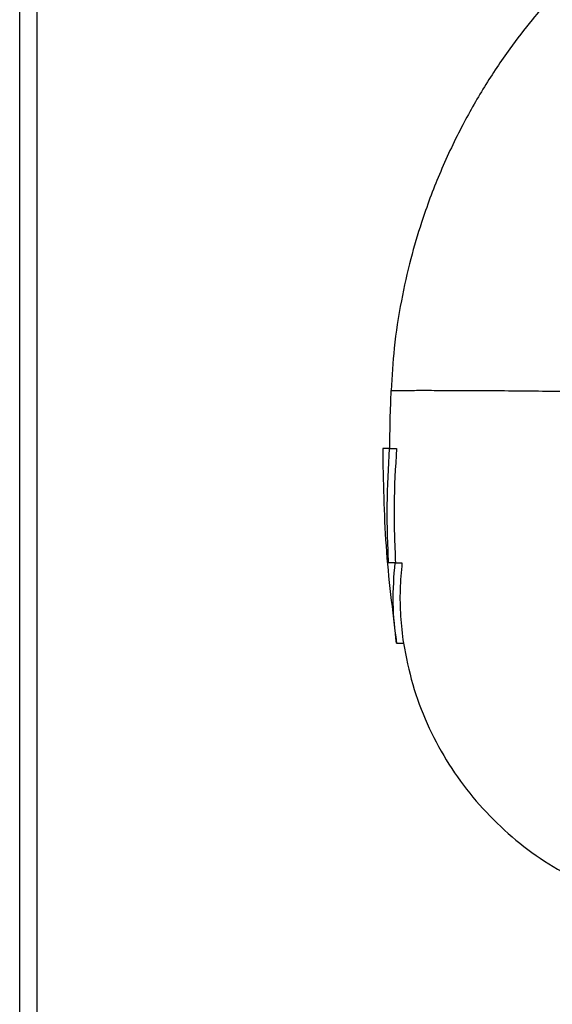
# Model space of a CAD drawing. Units: inches. Extents: x -320 to 6, y 27 to 214.
# Drawn here: x -247 to -244, y 136 to 140 of the extents above; entities that cross this region are included whole.
import ezdxf

# ---------------------------------------------------------------- set-up
doc = ezdxf.new("R2010")
doc.units = ezdxf.units.IN
doc.header["$LTSCALE"] = 12
doc.header["$MEASUREMENT"] = 0

# ---------------------------------------------------------------- blocks, each defined once
blk = doc.blocks.new('A$C7772349E')
at = {"color": 7, "linetype": 'Continuous'}
for p, q in [((55.1975, 2.0973, 0), (55.1975, 77.8613, 0)), ((55.2745, 2.0973, 0), (55.2745, 77.8613, 0)), ((56.8146, 54.9175, 0), (56.8446, 54.9175, 0)), ((56.8384, 54.4175, 0), (56.8098, 54.4175, 0)), ((56.8384, 54.4175, 0), (56.8684, 54.4175, 0)), ((56.8446, 54.0675, 0), (56.8746, 54.0675, 0))]:
    blk.add_line(p, q, dxfattribs=at)
for points, knots in [([(57.7873, 57.1603, 0), (57.7842, 57.1572, 0), (57.7627, 57.1361, 0), (57.7196, 57.0935, 0), (57.658, 57.0335, 0), (57.5901, 56.9653, 0), (57.5157, 56.8857, 0), (57.4298, 56.7851, 0), (57.3304, 56.6556, 0), (57.2262, 56.4994, 0), (57.1224, 56.3163, 0), (57.0296, 56.1183, 0), (56.9578, 55.9253, 0), (56.9035, 55.7405, 0), (56.8623, 55.5574, 0), (56.8324, 55.3651, 0), (56.8247, 55.2336, 0), (56.8211, 55.1719, 0)], [0, 0, 0, 0, 0.005872, 0.039684, 0.080061, 0.119476, 0.166732, 0.223869, 0.294176, 0.382191, 0.471628, 0.571868, 0.670693, 0.743297, 0.826113, 0.918399, 1, 1, 1, 1]), ([(56.82, 55.1719, 0), (56.8184, 55.1295, 0), (56.815, 55.0448, 0), (56.8144, 54.9599, 0), (56.8141, 54.9175, 0)], [0, 0, 0, 0, 0.500051, 1, 1, 1, 1]), ([(56.82, 55.1719, 0), (56.8225, 55.172, 0), (56.8276, 55.172, 0), (56.8628, 55.1721, 0), (56.9039, 55.1721, 0), (56.941, 55.1722, 0), (56.9846, 55.1722, 0), (57.0555, 55.1721, 0), (57.1624, 55.1718, 0), (57.3103, 55.1709, 0), (57.4599, 55.1695, 0), (57.5593, 55.1682, 0), (57.6067, 55.1676, 0)], [0, 0, 0, 0, 0.119523, 0.246585, 0.308533, 0.370578, 0.432754, 0.495133, 0.636663, 0.768191, 0.889447, 1, 1, 1, 1]), ([(56.7841, 54.9175, 0), (56.7864, 54.7755, 0), (56.791, 54.4911, 0), (56.8267, 54.2088, 0), (56.8446, 54.0675, 0)], [0, 0, 0, 0, 0.499257, 1, 1, 1, 1]), ([(56.8146, 54.9175, 0), (56.8057, 54.9175, 0), (56.7879, 54.9175, 0), (56.7854, 54.9175, 0), (56.7841, 54.9175, 0)], [0, 0, 0, 0, 0.501531, 1, 1, 1, 1]), ([(56.8098, 54.4175, 0), (56.8065, 54.5016, 0), (56.8, 54.6684, 0), (56.8097, 54.835, 0), (56.8146, 54.9175, 0)], [0, 0, 0, 0, 0.504461, 1, 1, 1, 1]), ([(56.8446, 54.9175, 0), (56.8397, 54.835, 0), (56.83, 54.6684, 0), (56.8365, 54.5016, 0), (56.8398, 54.4175, 0)], [0, 0, 0, 0, 0.495539, 1, 1, 1, 1]), ([(56.8684, 54.4175, 0), (56.8651, 54.3787, 0), (56.8584, 54.3011, 0), (56.8604, 54.184, 0), (56.8699, 54.1064, 0), (56.8746, 54.0675, 0)], [0, 0, 0, 0, 0.332439, 0.666059, 1, 1, 1, 1]), ([(56.8746, 54.0675, 0), (56.8865, 54.0067, 0), (56.9101, 53.8862, 0), (56.975, 53.7148, 0), (57.0586, 53.555, 0), (57.1615, 53.4088, 0), (57.2812, 53.2772, 0), (57.4166, 53.1623, 0), (57.5651, 53.0637, 0), (57.6732, 53.0147, 0), (57.7274, 52.9901, 0)], [0, 0, 0, 0, 0.129406, 0.256253, 0.381417, 0.505476, 0.628906, 0.752315, 0.875785, 1, 1, 1, 1])]:
    blk.add_open_spline(points, degree=3, knots=knots, dxfattribs=at)
blk.add_open_spline([(56.8446, 54.0675, 0), (56.8379, 54.1258, 0), (56.8245, 54.2423, 0), (56.8338, 54.3591, 0), (56.8384, 54.4175, 0)], degree=3, dxfattribs=at)

msp = doc.modelspace()

# ---------------------------------------------------------------- block references
msp.add_blockref('A$C7772349E', (-301.7443, 83.5084))

doc.saveas('drawing.dxf')
